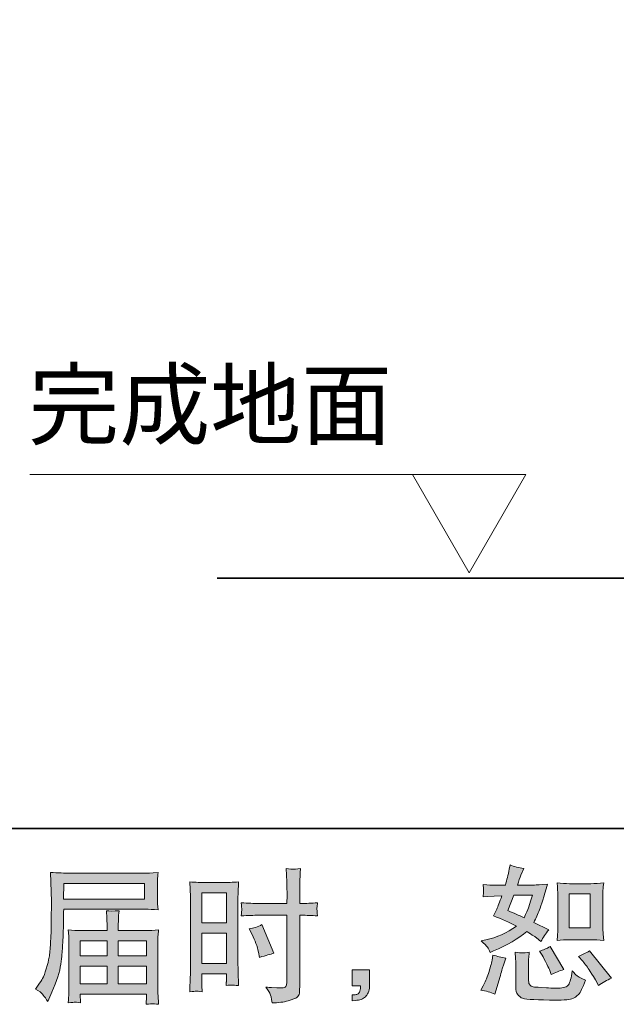
# Model space of a CAD drawing. Units: inches. Extents: x -552 to 865, y -702 to 418.
# Drawn here: x 246 to 385, y -702 to -475 of the extents above; entities that cross this region are included whole.
import ezdxf

# ---------------------------------------------------------------- set-up
doc = ezdxf.new("R2010")
doc.units = ezdxf.units.IN
doc.header["$MEASUREMENT"] = 0
doc.layers.add('图层 1', color=7, linetype='Continuous')

msp = doc.modelspace()

# ---------------------------------------------------------------- hatches: boundary and pattern name
at = {"layer": '图层 1'}
h = msp.add_hatch(color=7, dxfattribs=at)
h.dxf.hatch_style = 2
h.paths.add_polyline_path([(256.69, -674.47), (275.35, -674.47), (275.35, -678.1), (256.62, -678.1)])
edge = h.paths.add_edge_path()
edge.add_spline(control_points=[(250.1, -698.94), (250.1, -698.94), (251.19, -699.61), (251.19, -699.61), (251.59, -699.85), (252.18, -700.59), (252.95, -701.83), (252.95, -701.83), (253.91, -699.67), (253.91, -699.67), (255.06, -697.1), (255.75, -694.94), (255.97, -693.18), (256.19, -691.42), (256.33, -690.14), (256.37, -689.36), (256.41, -688.57), (256.45, -687.78), (256.49, -686.97), (256.52, -686.16), (256.55, -685.47), (256.57, -684.9), (256.57, -684.9), (256.6, -682.64), (256.6, -682.64), (256.6, -682.15), (256.62, -681.42), (256.67, -680.45), (256.67, -680.45), (275.46, -680.45), (275.46, -680.45), (276.39, -680.45), (277.39, -680.5), (278.48, -680.62), (278.48, -680.62), (278.38, -679.21), (278.38, -679.21), (278.33, -678.6), (278.32, -678.11), (278.32, -677.77), (278.32, -677.77), (278.32, -674.84), (278.32, -674.84), (278.32, -674.55), (278.33, -674.16), (278.36, -673.68), (278.4, -673.19), (278.44, -672.61), (278.48, -671.96), (276.8, -672.07), (275.8, -672.13), (275.49, -672.13), (275.49, -672.13), (257.7, -672.13), (257.7, -672.13), (257.37, -672.13), (256.82, -672.1), (256.06, -672.06), (255.29, -672.02), (254.47, -671.97), (253.58, -671.93), (253.58, -671.93), (253.81, -678.66), (253.81, -678.66), (253.81, -678.66), (253.81, -679.34), (253.81, -679.34), (253.81, -679.34), (253.81, -680.55), (253.81, -680.55), (253.79, -680.62), (253.78, -681.27), (253.78, -682.51), (253.78, -682.51), (253.75, -685), (253.75, -685), (253.73, -685.82), (253.68, -686.91), (253.6, -688.3), (253.52, -689.68), (253.42, -690.76), (253.29, -691.54), (253.15, -692.31), (252.93, -693.21), (252.62, -694.24), (252.31, -695.27), (252.03, -696.01), (251.77, -696.45), (251.52, -696.89), (251.18, -697.41), (250.76, -698.01), (250.76, -698.01), (250.1, -698.94), (250.1, -698.94)], knot_values=[0, 0, 0, 0, 1, 1, 1, 2, 2, 2, 3, 3, 3, 4, 4, 4, 5, 5, 5, 6, 6, 6, 7, 7, 7, 8, 8, 8, 9, 9, 9, 10, 10, 10, 11, 11, 11, 12, 12, 12, 13, 13, 13, 14, 14, 14, 15, 15, 15, 16, 16, 16, 17, 17, 17, 18, 18, 18, 19, 19, 19, 20, 20, 20, 21, 21, 21, 22, 22, 22, 23, 23, 23, 24, 24, 24, 25, 25, 25, 26, 26, 26, 27, 27, 27, 28, 28, 28, 29, 29, 29, 30, 30, 30, 31, 31, 31, 31], degree=3, periodic=0)
h.paths.add_polyline_path([(260.48, -693.6), (266.67, -693.6), (266.67, -697.75), (260.48, -697.75)])
h.paths.add_polyline_path([(260.48, -687.75), (266.67, -687.75), (266.67, -691.25), (260.48, -691.25)])
h.paths.add_polyline_path([(269.29, -693.6), (275.84, -693.6), (275.84, -697.75), (269.29, -697.75)])
h.paths.add_polyline_path([(269.29, -687.75), (275.84, -687.75), (275.84, -691.25), (269.29, -691.25)])
edge = h.paths.add_edge_path()
edge.add_spline(control_points=[(259.22, -701.97), (259.35, -701.96), (259.79, -702.01), (260.54, -702.1), (260.54, -702.1), (260.51, -701.43), (260.51, -701.43), (260.51, -701.43), (260.48, -700.8), (260.48, -700.8), (260.48, -700.8), (260.48, -700.1), (260.48, -700.1), (260.48, -700.1), (275.84, -700.1), (275.84, -700.1), (275.84, -700.1), (275.84, -700.83), (275.84, -700.83), (275.84, -700.88), (275.82, -701.07), (275.79, -701.41), (275.75, -701.75), (275.73, -702.11), (275.73, -702.46), (276.53, -702.39), (277.03, -702.35), (277.21, -702.34), (277.38, -702.32), (277.85, -702.37), (278.61, -702.46), (278.61, -702.46), (278.48, -700.37), (278.48, -700.37), (278.46, -700.08), (278.45, -699.38), (278.45, -698.28), (278.45, -698.28), (278.45, -688.12), (278.45, -688.12), (278.45, -687.52), (278.45, -687.06), (278.46, -686.71), (278.48, -686.37), (278.53, -685.88), (278.61, -685.24), (277.58, -685.35), (276.56, -685.41), (275.58, -685.41), (275.58, -685.41), (269.29, -685.41), (269.29, -685.41), (269.29, -685.41), (269.29, -684.28), (269.29, -684.28), (269.29, -683.59), (269.29, -683.04), (269.3, -682.62), (269.32, -682.2), (269.36, -681.59), (269.45, -680.79), (268.2, -680.9), (267.22, -680.9), (266.54, -680.79), (266.54, -680.79), (266.64, -682.55), (266.64, -682.55), (266.66, -682.91), (266.67, -683.48), (266.67, -684.28), (266.67, -684.28), (266.67, -685.41), (266.67, -685.41), (266.67, -685.41), (260.72, -685.41), (260.72, -685.41), (259.77, -685.41), (258.76, -685.35), (257.7, -685.24), (257.7, -685.24), (257.83, -686.66), (257.83, -686.66), (257.85, -686.88), (257.86, -687.35), (257.86, -688.09), (257.86, -688.09), (257.86, -697.98), (257.86, -697.98), (257.86, -698.8), (257.85, -699.46), (257.83, -699.97), (257.81, -700.48), (257.77, -701.19), (257.7, -702.1), (258.58, -702.03), (259.09, -701.98), (259.22, -701.97)], knot_values=[0, 0, 0, 0, 0.352778, 0.352778, 0.352778, 0.705556, 0.705556, 0.705556, 1.058333, 1.058333, 1.058333, 1.411111, 1.411111, 1.411111, 1.763889, 1.763889, 1.763889, 2.116667, 2.116667, 2.116667, 2.469444, 2.469444, 2.469444, 2.822222, 2.822222, 2.822222, 3.175, 3.175, 3.175, 3.527778, 3.527778, 3.527778, 3.880556, 3.880556, 3.880556, 4.233333, 4.233333, 4.233333, 4.586111, 4.586111, 4.586111, 4.938889, 4.938889, 4.938889, 5.291667, 5.291667, 5.291667, 5.644444, 5.644444, 5.644444, 5.997222, 5.997222, 5.997222, 6.35, 6.35, 6.35, 6.702778, 6.702778, 6.702778, 7.055556, 7.055556, 7.055556, 7.408333, 7.408333, 7.408333, 7.761111, 7.761111, 7.761111, 8.113889, 8.113889, 8.113889, 8.466667, 8.466667, 8.466667, 8.819444, 8.819444, 8.819444, 9.172222, 9.172222, 9.172222, 9.525, 9.525, 9.525, 9.877778, 9.877778, 9.877778, 10.230556, 10.230556, 10.230556, 10.583333, 10.583333, 10.583333, 10.936111, 10.936111, 10.936111, 11.288889, 11.288889, 11.288889, 11.288889], degree=3, periodic=0)
edge.add_line((259.22, -701.97), (259.22, -701.97))
h = msp.add_hatch(color=7, dxfattribs=at)
h.dxf.hatch_style = 2
h.paths.add_polyline_path([(288.63, -676.63), (294.3, -676.63), (294.3, -683.63), (288.63, -683.63)])
h.paths.add_polyline_path([(288.63, -685.97), (294.3, -685.97), (294.3, -693.05), (288.63, -693.05)])
edge = h.paths.add_edge_path()
edge.add_spline(control_points=[(300.23, -686.31), (300.94, -687.71), (301.43, -689.06), (301.72, -690.37), (301.72, -690.37), (301.99, -691.59), (301.99, -691.59), (303.44, -691.15), (304.53, -690.84), (305.24, -690.66), (305.24, -690.66), (302.52, -684.02), (302.52, -684.02), (301.52, -684.53), (300.54, -684.86), (299.56, -685.01), (299.56, -685.01), (300.23, -686.31), (300.23, -686.31)], knot_values=[0, 0, 0, 0, 1, 1, 1, 2, 2, 2, 3, 3, 3, 4, 4, 4, 5, 5, 5, 6, 6, 6, 6], degree=3, periodic=0)
edge = h.paths.add_edge_path()
edge.add_spline(control_points=[(287.23, -699.43), (287.4, -699.42), (287.9, -699.46), (288.7, -699.55), (288.7, -699.55), (288.63, -698.12), (288.63, -698.12), (288.63, -698.12), (288.63, -696.66), (288.63, -696.66), (288.63, -696.66), (288.63, -695.4), (288.63, -695.4), (288.63, -695.4), (294.3, -695.4), (294.3, -695.4), (294.3, -695.4), (294.3, -696.13), (294.3, -696.13), (294.3, -696.73), (294.29, -697.09), (294.28, -697.23), (294.27, -697.36), (294.25, -697.66), (294.23, -698.12), (294.96, -698.03), (295.42, -697.99), (295.62, -698), (295.81, -698.01), (296.31, -698.06), (297.11, -698.12), (297.11, -698.12), (297.01, -694.9), (297.01, -694.9), (297.01, -694.9), (296.91, -692.37), (296.91, -692.37), (296.91, -692.37), (296.91, -680.05), (296.91, -680.05), (296.91, -679.53), (296.92, -678.79), (296.96, -677.85), (296.99, -676.9), (297.04, -675.66), (297.11, -674.12), (295.77, -674.23), (294.52, -674.29), (293.34, -674.29), (293.34, -674.29), (289.51, -674.29), (289.51, -674.29), (288.36, -674.29), (287.13, -674.23), (285.82, -674.12), (285.82, -674.12), (285.95, -677.55), (285.95, -677.55), (285.99, -678.62), (286.02, -679.76), (286.02, -680.95), (286.02, -680.95), (286.02, -692.72), (286.02, -692.72), (286.02, -693.7), (285.99, -694.69), (285.95, -695.73), (285.91, -696.77), (285.86, -698.05), (285.82, -699.55), (286.58, -699.48), (287.05, -699.44), (287.23, -699.43)], knot_values=[0, 0, 0, 0, 0.352778, 0.352778, 0.352778, 0.705556, 0.705556, 0.705556, 1.058333, 1.058333, 1.058333, 1.411111, 1.411111, 1.411111, 1.763889, 1.763889, 1.763889, 2.116667, 2.116667, 2.116667, 2.469444, 2.469444, 2.469444, 2.822222, 2.822222, 2.822222, 3.175, 3.175, 3.175, 3.527778, 3.527778, 3.527778, 3.880556, 3.880556, 3.880556, 4.233333, 4.233333, 4.233333, 4.586111, 4.586111, 4.586111, 4.938889, 4.938889, 4.938889, 5.291667, 5.291667, 5.291667, 5.644444, 5.644444, 5.644444, 5.997222, 5.997222, 5.997222, 6.35, 6.35, 6.35, 6.702778, 6.702778, 6.702778, 7.055556, 7.055556, 7.055556, 7.408333, 7.408333, 7.408333, 7.761111, 7.761111, 7.761111, 8.113889, 8.113889, 8.113889, 8.466667, 8.466667, 8.466667, 8.466667], degree=3, periodic=0)
edge.add_line((287.23, -699.43), (287.23, -699.43))
edge = h.paths.add_edge_path()
edge.add_spline(control_points=[(301.75, -681.85), (301.75, -681.85), (308.28, -681.85), (308.28, -681.85), (308.28, -681.85), (308.28, -696.86), (308.28, -696.86), (308.28, -696.86), (308.25, -697.56), (308.25, -697.56), (308.23, -697.85), (308.16, -698.11), (308.05, -698.37), (307.94, -698.62), (307.25, -698.71), (306, -698.62), (306, -698.62), (304.73, -698.59), (304.73, -698.59), (304.44, -698.59), (304.01, -698.55), (303.43, -698.49), (304.03, -699.33), (304.37, -699.86), (304.45, -700.08), (304.53, -700.3), (304.68, -700.99), (304.9, -702.14), (306.29, -702.12), (307.52, -701.95), (308.59, -701.65), (309.64, -701.35), (310.32, -701.09), (310.62, -700.86), (310.93, -700.62), (311.11, -700.3), (311.17, -699.88), (311.22, -699.46), (311.25, -699), (311.25, -698.49), (311.25, -698.49), (311.25, -681.85), (311.25, -681.85), (311.25, -681.85), (311.75, -681.85), (311.75, -681.85), (312.72, -681.85), (313.94, -681.9), (315.4, -681.99), (315.27, -681.09), (315.21, -680.47), (315.23, -680.14), (315.26, -679.8), (315.31, -679.41), (315.4, -678.98), (313.94, -679.07), (312.7, -679.11), (311.68, -679.11), (311.68, -679.11), (311.25, -679.11), (311.25, -679.11), (311.25, -679.11), (311.25, -677.22), (311.25, -677.22), (311.25, -675.87), (311.26, -674.84), (311.28, -674.14), (311.3, -673.44), (311.36, -672.42), (311.45, -671.04), (310.49, -671.13), (309.91, -671.18), (309.72, -671.19), (309.52, -671.2), (308.98, -671.15), (308.09, -671.04), (308.09, -671.04), (308.25, -674.13), (308.25, -674.13), (308.29, -675.21), (308.32, -676.24), (308.32, -677.22), (308.32, -677.22), (308.28, -679.11), (308.28, -679.11), (308.28, -679.11), (301.75, -679.11), (301.75, -679.11), (300.63, -679.11), (299.3, -679.07), (297.73, -678.98), (297.79, -679.81), (297.84, -680.31), (297.86, -680.48), (297.86, -680.71), (297.81, -681.22), (297.73, -681.99), (299.3, -681.9), (300.63, -681.85), (301.75, -681.85)], knot_values=[0, 0, 0, 0, 0.352778, 0.352778, 0.352778, 0.705556, 0.705556, 0.705556, 1.058333, 1.058333, 1.058333, 1.411111, 1.411111, 1.411111, 1.763889, 1.763889, 1.763889, 2.116667, 2.116667, 2.116667, 2.469444, 2.469444, 2.469444, 2.822222, 2.822222, 2.822222, 3.175, 3.175, 3.175, 3.527778, 3.527778, 3.527778, 3.880556, 3.880556, 3.880556, 4.233333, 4.233333, 4.233333, 4.586111, 4.586111, 4.586111, 4.938889, 4.938889, 4.938889, 5.291667, 5.291667, 5.291667, 5.644444, 5.644444, 5.644444, 5.997222, 5.997222, 5.997222, 6.35, 6.35, 6.35, 6.702778, 6.702778, 6.702778, 7.055556, 7.055556, 7.055556, 7.408333, 7.408333, 7.408333, 7.761111, 7.761111, 7.761111, 8.113889, 8.113889, 8.113889, 8.466667, 8.466667, 8.466667, 8.819444, 8.819444, 8.819444, 9.172222, 9.172222, 9.172222, 9.525, 9.525, 9.525, 9.877778, 9.877778, 9.877778, 10.230556, 10.230556, 10.230556, 10.583333, 10.583333, 10.583333, 10.936111, 10.936111, 10.936111, 11.288889, 11.288889, 11.288889, 11.641667, 11.641667, 11.641667, 11.641667], degree=3, periodic=0)
edge.add_line((301.75, -681.85), (301.75, -681.85))
h = msp.add_hatch(color=7, dxfattribs=at)
h.dxf.hatch_style = 2
h.paths.add_polyline_path([(373.59, -676.89), (378.46, -676.89), (378.46, -684.77), (373.59, -684.77)])
edge = h.paths.add_edge_path()
edge.add_spline(control_points=[(376.76, -692.51), (377.32, -693.15), (377.88, -693.93), (378.47, -694.84), (379.05, -695.74), (379.46, -696.39), (379.68, -696.76), (379.68, -696.76), (380.35, -698.09), (380.35, -698.09), (381.32, -697.43), (382.33, -696.86), (383.37, -696.4), (383.37, -696.4), (378.32, -690.09), (378.32, -690.09), (377.44, -690.6), (376.58, -691.03), (375.73, -691.38), (375.73, -691.38), (376.76, -692.51), (376.76, -692.51)], knot_values=[0, 0, 0, 0, 1, 1, 1, 2, 2, 2, 3, 3, 3, 4, 4, 4, 5, 5, 5, 6, 6, 6, 7, 7, 7, 7], degree=3, periodic=0)
edge = h.paths.add_edge_path()
edge.add_spline(control_points=[(367.17, -690.82), (367.37, -691.13), (367.69, -691.72), (368.13, -692.59), (368.57, -693.46), (368.87, -694.08), (369.03, -694.44), (369.03, -694.44), (369.46, -695.53), (369.46, -695.53), (370.37, -695.11), (371.34, -694.74), (372.38, -694.4), (372.38, -694.4), (369.23, -689.09), (369.23, -689.09), (368.39, -689.58), (367.54, -689.93), (366.7, -690.15), (366.7, -690.15), (367.17, -690.82), (367.17, -690.82)], knot_values=[0, 0, 0, 0, 1, 1, 1, 2, 2, 2, 3, 3, 3, 4, 4, 4, 5, 5, 5, 6, 6, 6, 7, 7, 7, 7], degree=3, periodic=0)
edge = h.paths.add_edge_path()
edge.add_spline(control_points=[(360.76, -677.2), (360.76, -677.2), (365.11, -677.2), (365.11, -677.2), (365.11, -677.2), (364.75, -678.32), (364.75, -678.32), (364.75, -678.32), (364.18, -680.15), (364.18, -680.15), (364.03, -680.57), (363.68, -681.32), (363.15, -682.41), (361.98, -681.9), (360.73, -681.35), (359.4, -680.75), (359.4, -680.75), (360.76, -677.2), (360.76, -677.2)], knot_values=[0, 0, 0, 0, 1, 1, 1, 2, 2, 2, 3, 3, 3, 4, 4, 4, 5, 5, 5, 6, 6, 6, 6], degree=3, periodic=0)
edge = h.paths.add_edge_path()
edge.add_spline(control_points=[(373.69, -687.51), (373.69, -687.51), (378.55, -687.51), (378.55, -687.51), (379.49, -687.51), (380.49, -687.57), (381.59, -687.68), (381.59, -687.68), (381.46, -686.26), (381.46, -686.26), (381.43, -686.05), (381.42, -685.62), (381.42, -684.91), (381.42, -684.91), (381.42, -677.03), (381.42, -677.03), (381.42, -676.51), (381.42, -676.09), (381.43, -675.77), (381.44, -675.45), (381.5, -674.98), (381.59, -674.37), (380.54, -674.48), (379.53, -674.54), (378.58, -674.54), (378.58, -674.54), (373.69, -674.54), (373.69, -674.54), (372.75, -674.54), (371.78, -674.48), (370.81, -674.37), (370.92, -675.65), (370.98, -676.53), (370.98, -677.03), (370.98, -677.03), (370.98, -684.91), (370.98, -684.91), (370.98, -685.31), (370.96, -685.73), (370.93, -686.18), (370.89, -686.62), (370.85, -687.12), (370.81, -687.68), (371.81, -687.57), (372.77, -687.51), (373.69, -687.51)], knot_values=[0, 0, 0, 0, 0.352778, 0.352778, 0.352778, 0.705556, 0.705556, 0.705556, 1.058333, 1.058333, 1.058333, 1.411111, 1.411111, 1.411111, 1.763889, 1.763889, 1.763889, 2.116667, 2.116667, 2.116667, 2.469444, 2.469444, 2.469444, 2.822222, 2.822222, 2.822222, 3.175, 3.175, 3.175, 3.527778, 3.527778, 3.527778, 3.880556, 3.880556, 3.880556, 4.233333, 4.233333, 4.233333, 4.586111, 4.586111, 4.586111, 4.938889, 4.938889, 4.938889, 5.291667, 5.291667, 5.291667, 5.291667], degree=3, periodic=0)
edge.add_line((373.69, -687.51), (373.69, -687.51))
edge = h.paths.add_edge_path()
edge.add_spline(control_points=[(356.41, -700.15), (356.41, -700.15), (356.71, -699.09), (356.71, -699.09), (356.71, -699.09), (357.54, -696.26), (357.54, -696.26), (357.92, -694.91), (358.18, -694.03), (358.34, -693.6), (358.34, -693.6), (358.97, -691.75), (358.97, -691.75), (357.93, -691.59), (356.92, -691.36), (355.95, -691.05), (355.95, -691.05), (355.75, -692.21), (355.75, -692.21), (355.59, -693.1), (355.32, -694.13), (354.94, -695.3), (354.54, -696.47), (354.14, -697.44), (353.72, -698.19), (353.72, -698.19), (353.19, -699.15), (353.19, -699.15), (354.32, -699.35), (355.39, -699.68), (356.41, -700.15)], knot_values=[0, 0, 0, 0, 0.352778, 0.352778, 0.352778, 0.705556, 0.705556, 0.705556, 1.058333, 1.058333, 1.058333, 1.411111, 1.411111, 1.411111, 1.763889, 1.763889, 1.763889, 2.116667, 2.116667, 2.116667, 2.469444, 2.469444, 2.469444, 2.822222, 2.822222, 2.822222, 3.175, 3.175, 3.175, 3.527778, 3.527778, 3.527778, 3.527778], degree=3, periodic=0)
edge.add_line((356.41, -700.15), (356.41, -700.15))
edge = h.paths.add_edge_path()
edge.add_spline(control_points=[(362.83, -690.56), (362.5, -690.55), (361.92, -690.5), (361.07, -690.39), (361.07, -690.39), (361.2, -691.88), (361.2, -691.88), (361.23, -692.1), (361.24, -692.57), (361.24, -693.28), (361.24, -693.28), (361.24, -697.82), (361.24, -697.82), (361.24, -698.78), (361.31, -699.45), (361.46, -699.85), (361.61, -700.25), (361.97, -700.61), (362.53, -700.94), (363.1, -701.28), (365.25, -701.45), (369.02, -701.48), (371.87, -701.52), (373.6, -701.43), (374.2, -701.21), (374.79, -700.99), (375.31, -700.66), (375.76, -700.21), (376.2, -699.77), (376.73, -698.65), (377.35, -696.86), (376.18, -696.33), (375.45, -695.92), (375.16, -695.64), (374.87, -695.37), (374.59, -695.07), (374.33, -694.74), (374.33, -694.74), (374.23, -695.33), (374.23, -695.33), (373.99, -696.77), (373.68, -697.7), (373.3, -698.12), (372.92, -698.54), (371.97, -698.74), (370.44, -698.72), (369.67, -698.72), (368.98, -698.7), (368.39, -698.65), (368.39, -698.65), (366.39, -698.52), (366.39, -698.52), (365.77, -698.52), (365.32, -698.45), (365.02, -698.33), (364.72, -698.21), (364.51, -698.05), (364.39, -697.82), (364.26, -697.6), (364.2, -697.18), (364.2, -696.56), (364.2, -696.56), (364.2, -693.28), (364.2, -693.28), (364.2, -692.77), (364.2, -692.32), (364.21, -691.95), (364.23, -691.59), (364.28, -691.07), (364.37, -690.39), (363.66, -690.52), (363.15, -690.58), (362.83, -690.56)], knot_values=[0, 0, 0, 0, 0.352778, 0.352778, 0.352778, 0.705556, 0.705556, 0.705556, 1.058333, 1.058333, 1.058333, 1.411111, 1.411111, 1.411111, 1.763889, 1.763889, 1.763889, 2.116667, 2.116667, 2.116667, 2.469444, 2.469444, 2.469444, 2.822222, 2.822222, 2.822222, 3.175, 3.175, 3.175, 3.527778, 3.527778, 3.527778, 3.880556, 3.880556, 3.880556, 4.233333, 4.233333, 4.233333, 4.586111, 4.586111, 4.586111, 4.938889, 4.938889, 4.938889, 5.291667, 5.291667, 5.291667, 5.644444, 5.644444, 5.644444, 5.997222, 5.997222, 5.997222, 6.35, 6.35, 6.35, 6.702778, 6.702778, 6.702778, 7.055556, 7.055556, 7.055556, 7.408333, 7.408333, 7.408333, 7.761111, 7.761111, 7.761111, 8.113889, 8.113889, 8.113889, 8.466667, 8.466667, 8.466667, 8.466667], degree=3, periodic=0)
edge.add_line((362.83, -690.56), (362.83, -690.56))
edge = h.paths.add_edge_path()
edge.add_spline(control_points=[(354.67, -689.23), (354.88, -689.54), (355.11, -689.94), (355.35, -690.45), (355.35, -690.45), (356.11, -690.12), (356.11, -690.12), (359.26, -688.77), (361.81, -687.27), (363.78, -685.61), (365.13, -686.47), (365.9, -686.97), (366.07, -687.1), (366.07, -687.1), (367.07, -687.93), (367.07, -687.93), (367.56, -687), (368.15, -686.1), (368.86, -685.24), (368.86, -685.24), (365.41, -683.51), (365.41, -683.51), (365.92, -682.54), (366.36, -681.56), (366.74, -680.6), (367.11, -679.64), (367.72, -677.66), (368.56, -674.65), (367.01, -674.78), (366.01, -674.85), (365.54, -674.85), (365.54, -674.85), (361.66, -674.85), (361.66, -674.85), (361.92, -673.9), (362.19, -673.13), (362.45, -672.56), (362.45, -672.56), (363.12, -671.03), (363.12, -671.03), (361.95, -670.85), (360.88, -670.58), (359.93, -670.2), (359.93, -670.2), (359.73, -671.2), (359.73, -671.2), (359.47, -672.48), (359.17, -673.7), (358.84, -674.85), (358.84, -674.85), (356.25, -674.88), (356.25, -674.88), (355.78, -674.91), (354.93, -674.86), (353.69, -674.75), (353.69, -674.75), (353.79, -675.75), (353.79, -675.75), (353.79, -675.9), (353.78, -676.16), (353.76, -676.51), (353.76, -676.51), (353.69, -677.57), (353.69, -677.57), (353.69, -677.57), (354.72, -677.51), (354.72, -677.51), (354.72, -677.51), (356.25, -677.41), (356.25, -677.41), (356.25, -677.41), (358.01, -677.37), (358.01, -677.37), (357.52, -678.83), (357.13, -679.85), (356.84, -680.43), (356.84, -680.43), (356.08, -681.95), (356.08, -681.95), (358.03, -682.77), (359.8, -683.57), (361.39, -684.34), (359.2, -685.94), (356.83, -687.01), (354.29, -687.57), (354.29, -687.57), (353.22, -687.8), (353.22, -687.8), (353.98, -688.44), (354.46, -688.92), (354.67, -689.23)], knot_values=[0, 0, 0, 0, 0.352778, 0.352778, 0.352778, 0.705556, 0.705556, 0.705556, 1.058333, 1.058333, 1.058333, 1.411111, 1.411111, 1.411111, 1.763889, 1.763889, 1.763889, 2.116667, 2.116667, 2.116667, 2.469444, 2.469444, 2.469444, 2.822222, 2.822222, 2.822222, 3.175, 3.175, 3.175, 3.527778, 3.527778, 3.527778, 3.880556, 3.880556, 3.880556, 4.233333, 4.233333, 4.233333, 4.586111, 4.586111, 4.586111, 4.938889, 4.938889, 4.938889, 5.291667, 5.291667, 5.291667, 5.644444, 5.644444, 5.644444, 5.997222, 5.997222, 5.997222, 6.35, 6.35, 6.35, 6.702778, 6.702778, 6.702778, 7.055556, 7.055556, 7.055556, 7.408333, 7.408333, 7.408333, 7.761111, 7.761111, 7.761111, 8.113889, 8.113889, 8.113889, 8.466667, 8.466667, 8.466667, 8.819444, 8.819444, 8.819444, 9.172222, 9.172222, 9.172222, 9.525, 9.525, 9.525, 9.877778, 9.877778, 9.877778, 10.230556, 10.230556, 10.230556, 10.583333, 10.583333, 10.583333, 10.583333], degree=3, periodic=0)
edge.add_line((354.67, -689.23), (354.67, -689.23))
h = msp.add_hatch(color=7, dxfattribs=at)
h.dxf.hatch_style = 2
edge = h.paths.add_edge_path()
edge.add_spline(control_points=[(323.36, -694.5), (323.36, -694.5), (327.38, -694.5), (327.38, -694.5), (327.38, -694.5), (327.38, -698.31), (327.38, -698.31), (327.38, -698.89), (327.3, -699.37), (327.12, -699.77), (326.94, -700.17), (326.72, -700.49), (326.45, -700.73), (326.19, -700.98), (325.86, -701.17), (325.47, -701.31), (325.08, -701.45), (324.64, -701.54), (324.15, -701.56), (324.15, -701.56), (323.36, -701.63), (323.36, -701.63), (323.36, -701.63), (323.36, -700.27), (323.36, -700.27), (323.62, -700.27), (323.88, -700.26), (324.12, -700.24), (324.36, -700.21), (324.58, -700.14), (324.78, -700), (324.99, -699.87), (325.13, -699.68), (325.18, -699.45), (325.25, -699.22), (325.29, -699), (325.29, -698.78), (325.29, -698.78), (325.29, -698.18), (325.29, -698.18), (325.29, -698.18), (323.36, -698.18), (323.36, -698.18), (323.36, -698.18), (323.36, -694.5), (323.36, -694.5)], knot_values=[0, 0, 0, 0, 1, 1, 1, 2, 2, 2, 3, 3, 3, 4, 4, 4, 5, 5, 5, 6, 6, 6, 7, 7, 7, 8, 8, 8, 9, 9, 9, 10, 10, 10, 11, 11, 11, 12, 12, 12, 13, 13, 13, 14, 14, 14, 15, 15, 15, 15], degree=3, periodic=0)

# ---------------------------------------------------------------- linework, layer by layer
at = {"layer": '图层 1', "color": 7, "lineweight": 35}
for points in [[(864.71, -661.8), (-548.68, -661.8), (-548.68, 253.7), (864.71, 253.7), (864.71, -661.8)], [(565.32, -603.81), (292.17, -603.81)]]:
    msp.add_lwpolyline(points, dxfattribs=at)
at = {"layer": '图层 1', "color": 7, "lineweight": 9}
for points in [[(248.85, -579.87), (339.69, -579.87)], [(337.32, -579.87), (350.46, -602.6), (363.58, -579.87), (337.32, -579.87)]]:
    msp.add_lwpolyline(points, dxfattribs=at)
at = {"layer": '图层 1', "color": 7, "lineweight": 0}
for points in [[(256.69, -674.47), (275.35, -674.47), (275.35, -678.1), (256.62, -678.1), (256.69, -674.47)], [(288.63, -676.63), (294.3, -676.63), (294.3, -683.63), (288.63, -683.63), (288.63, -676.63)], [(373.59, -676.89), (378.46, -676.89), (378.46, -684.77), (373.59, -684.77), (373.59, -676.89)], [(260.48, -687.75), (266.67, -687.75), (266.67, -691.25), (260.48, -691.25), (260.48, -687.75)], [(269.29, -687.75), (275.84, -687.75), (275.84, -691.25), (269.29, -691.25), (269.29, -687.75)], [(288.63, -685.97), (294.3, -685.97), (294.3, -693.05), (288.63, -693.05), (288.63, -685.97)], [(260.48, -693.6), (266.67, -693.6), (266.67, -697.75), (260.48, -697.75), (260.48, -693.6)], [(269.29, -693.6), (275.84, -693.6), (275.84, -697.75), (269.29, -697.75), (269.29, -693.6)]]:
    msp.add_lwpolyline(points, dxfattribs=at)
for points, knots in [([(250.1, -698.94), (250.1, -698.94), (251.19, -699.61), (251.19, -699.61), (251.59, -699.85), (252.18, -700.59), (252.95, -701.83), (252.95, -701.83), (253.91, -699.67), (253.91, -699.67), (255.06, -697.1), (255.75, -694.94), (255.97, -693.18), (256.19, -691.42), (256.33, -690.14), (256.37, -689.36), (256.41, -688.57), (256.45, -687.78), (256.49, -686.97), (256.52, -686.16), (256.55, -685.47), (256.57, -684.9), (256.57, -684.9), (256.6, -682.64), (256.6, -682.64), (256.6, -682.15), (256.62, -681.42), (256.67, -680.45), (256.67, -680.45), (275.46, -680.45), (275.46, -680.45), (276.39, -680.45), (277.39, -680.5), (278.48, -680.62), (278.48, -680.62), (278.38, -679.21), (278.38, -679.21), (278.33, -678.6), (278.32, -678.11), (278.32, -677.77), (278.32, -677.77), (278.32, -674.84), (278.32, -674.84), (278.32, -674.55), (278.33, -674.16), (278.36, -673.68), (278.4, -673.19), (278.44, -672.61), (278.48, -671.96), (276.8, -672.07), (275.8, -672.13), (275.49, -672.13), (275.49, -672.13), (257.7, -672.13), (257.7, -672.13), (257.37, -672.13), (256.82, -672.1), (256.06, -672.06), (255.29, -672.02), (254.47, -671.97), (253.58, -671.93), (253.58, -671.93), (253.81, -678.66), (253.81, -678.66), (253.81, -678.66), (253.81, -679.34), (253.81, -679.34), (253.81, -679.34), (253.81, -680.55), (253.81, -680.55), (253.79, -680.62), (253.78, -681.27), (253.78, -682.51), (253.78, -682.51), (253.75, -685), (253.75, -685), (253.73, -685.82), (253.68, -686.91), (253.6, -688.3), (253.52, -689.68), (253.42, -690.76), (253.29, -691.54), (253.15, -692.31), (252.93, -693.21), (252.62, -694.24), (252.31, -695.27), (252.03, -696.01), (251.77, -696.45), (251.52, -696.89), (251.18, -697.41), (250.76, -698.01), (250.76, -698.01), (250.1, -698.94), (250.1, -698.94)], [0, 0, 0, 0, 1, 1, 1, 2, 2, 2, 3, 3, 3, 4, 4, 4, 5, 5, 5, 6, 6, 6, 7, 7, 7, 8, 8, 8, 9, 9, 9, 10, 10, 10, 11, 11, 11, 12, 12, 12, 13, 13, 13, 14, 14, 14, 15, 15, 15, 16, 16, 16, 17, 17, 17, 18, 18, 18, 19, 19, 19, 20, 20, 20, 21, 21, 21, 22, 22, 22, 23, 23, 23, 24, 24, 24, 25, 25, 25, 26, 26, 26, 27, 27, 27, 28, 28, 28, 29, 29, 29, 30, 30, 30, 31, 31, 31, 31]), ([(301.75, -681.85), (301.75, -681.85), (308.28, -681.85), (308.28, -681.85), (308.28, -681.85), (308.28, -696.86), (308.28, -696.86), (308.28, -696.86), (308.25, -697.56), (308.25, -697.56), (308.23, -697.85), (308.16, -698.11), (308.05, -698.37), (307.94, -698.62), (307.25, -698.71), (306, -698.62), (306, -698.62), (304.73, -698.59), (304.73, -698.59), (304.44, -698.59), (304.01, -698.55), (303.43, -698.49), (304.03, -699.33), (304.37, -699.86), (304.45, -700.08), (304.53, -700.3), (304.68, -700.99), (304.9, -702.14), (306.29, -702.12), (307.52, -701.95), (308.59, -701.65), (309.64, -701.35), (310.32, -701.09), (310.62, -700.86), (310.93, -700.62), (311.11, -700.3), (311.17, -699.88), (311.22, -699.46), (311.25, -699), (311.25, -698.49), (311.25, -698.49), (311.25, -681.85), (311.25, -681.85), (311.25, -681.85), (311.75, -681.85), (311.75, -681.85), (312.72, -681.85), (313.94, -681.9), (315.4, -681.99), (315.27, -681.09), (315.21, -680.47), (315.23, -680.14), (315.26, -679.8), (315.31, -679.41), (315.4, -678.98), (313.94, -679.07), (312.7, -679.11), (311.68, -679.11), (311.68, -679.11), (311.25, -679.11), (311.25, -679.11), (311.25, -679.11), (311.25, -677.22), (311.25, -677.22), (311.25, -675.87), (311.26, -674.84), (311.28, -674.14), (311.3, -673.44), (311.36, -672.42), (311.45, -671.04), (310.49, -671.13), (309.91, -671.18), (309.72, -671.19), (309.52, -671.2), (308.98, -671.15), (308.09, -671.04), (308.09, -671.04), (308.25, -674.13), (308.25, -674.13), (308.29, -675.21), (308.32, -676.24), (308.32, -677.22), (308.32, -677.22), (308.28, -679.11), (308.28, -679.11), (308.28, -679.11), (301.75, -679.11), (301.75, -679.11), (300.63, -679.11), (299.3, -679.07), (297.73, -678.98), (297.79, -679.81), (297.84, -680.31), (297.86, -680.48), (297.86, -680.71), (297.81, -681.22), (297.73, -681.99), (299.3, -681.9), (300.63, -681.85), (301.75, -681.85)], [0, 0, 0, 0, 1, 1, 1, 2, 2, 2, 3, 3, 3, 4, 4, 4, 5, 5, 5, 6, 6, 6, 7, 7, 7, 8, 8, 8, 9, 9, 9, 10, 10, 10, 11, 11, 11, 12, 12, 12, 13, 13, 13, 14, 14, 14, 15, 15, 15, 16, 16, 16, 17, 17, 17, 18, 18, 18, 19, 19, 19, 20, 20, 20, 21, 21, 21, 22, 22, 22, 23, 23, 23, 24, 24, 24, 25, 25, 25, 26, 26, 26, 27, 27, 27, 28, 28, 28, 29, 29, 29, 30, 30, 30, 31, 31, 31, 32, 32, 32, 33, 33, 33, 33]), ([(354.67, -689.23), (354.88, -689.54), (355.11, -689.94), (355.35, -690.45), (355.35, -690.45), (356.11, -690.12), (356.11, -690.12), (359.26, -688.77), (361.81, -687.27), (363.78, -685.61), (365.13, -686.47), (365.9, -686.97), (366.07, -687.1), (366.07, -687.1), (367.07, -687.93), (367.07, -687.93), (367.56, -687), (368.15, -686.1), (368.86, -685.24), (368.86, -685.24), (365.41, -683.51), (365.41, -683.51), (365.92, -682.54), (366.36, -681.56), (366.74, -680.6), (367.11, -679.64), (367.72, -677.66), (368.56, -674.65), (367.01, -674.78), (366.01, -674.85), (365.54, -674.85), (365.54, -674.85), (361.66, -674.85), (361.66, -674.85), (361.92, -673.9), (362.19, -673.13), (362.45, -672.56), (362.45, -672.56), (363.12, -671.03), (363.12, -671.03), (361.95, -670.85), (360.88, -670.58), (359.93, -670.2), (359.93, -670.2), (359.73, -671.2), (359.73, -671.2), (359.47, -672.48), (359.17, -673.7), (358.84, -674.85), (358.84, -674.85), (356.25, -674.88), (356.25, -674.88), (355.78, -674.91), (354.93, -674.86), (353.69, -674.75), (353.69, -674.75), (353.79, -675.75), (353.79, -675.75), (353.79, -675.9), (353.78, -676.16), (353.76, -676.51), (353.76, -676.51), (353.69, -677.57), (353.69, -677.57), (353.69, -677.57), (354.72, -677.51), (354.72, -677.51), (354.72, -677.51), (356.25, -677.41), (356.25, -677.41), (356.25, -677.41), (358.01, -677.37), (358.01, -677.37), (357.52, -678.83), (357.13, -679.85), (356.84, -680.43), (356.84, -680.43), (356.08, -681.95), (356.08, -681.95), (358.03, -682.77), (359.8, -683.57), (361.39, -684.34), (359.2, -685.94), (356.83, -687.01), (354.29, -687.57), (354.29, -687.57), (353.22, -687.8), (353.22, -687.8), (353.98, -688.44), (354.46, -688.92), (354.67, -689.23)], [0, 0, 0, 0, 1, 1, 1, 2, 2, 2, 3, 3, 3, 4, 4, 4, 5, 5, 5, 6, 6, 6, 7, 7, 7, 8, 8, 8, 9, 9, 9, 10, 10, 10, 11, 11, 11, 12, 12, 12, 13, 13, 13, 14, 14, 14, 15, 15, 15, 16, 16, 16, 17, 17, 17, 18, 18, 18, 19, 19, 19, 20, 20, 20, 21, 21, 21, 22, 22, 22, 23, 23, 23, 24, 24, 24, 25, 25, 25, 26, 26, 26, 27, 27, 27, 28, 28, 28, 29, 29, 29, 30, 30, 30, 30]), ([(287.23, -699.43), (287.4, -699.42), (287.9, -699.46), (288.7, -699.55), (288.7, -699.55), (288.63, -698.12), (288.63, -698.12), (288.63, -698.12), (288.63, -696.66), (288.63, -696.66), (288.63, -696.66), (288.63, -695.4), (288.63, -695.4), (288.63, -695.4), (294.3, -695.4), (294.3, -695.4), (294.3, -695.4), (294.3, -696.13), (294.3, -696.13), (294.3, -696.73), (294.29, -697.09), (294.28, -697.23), (294.27, -697.36), (294.25, -697.66), (294.23, -698.12), (294.96, -698.03), (295.42, -697.99), (295.62, -698), (295.81, -698.01), (296.31, -698.06), (297.11, -698.12), (297.11, -698.12), (297.01, -694.9), (297.01, -694.9), (297.01, -694.9), (296.91, -692.37), (296.91, -692.37), (296.91, -692.37), (296.91, -680.05), (296.91, -680.05), (296.91, -679.53), (296.92, -678.79), (296.96, -677.85), (296.99, -676.9), (297.04, -675.66), (297.11, -674.12), (295.77, -674.23), (294.52, -674.29), (293.34, -674.29), (293.34, -674.29), (289.51, -674.29), (289.51, -674.29), (288.36, -674.29), (287.13, -674.23), (285.82, -674.12), (285.82, -674.12), (285.95, -677.55), (285.95, -677.55), (285.99, -678.62), (286.02, -679.76), (286.02, -680.95), (286.02, -680.95), (286.02, -692.72), (286.02, -692.72), (286.02, -693.7), (285.99, -694.69), (285.95, -695.73), (285.91, -696.77), (285.86, -698.05), (285.82, -699.55), (286.58, -699.48), (287.05, -699.44), (287.23, -699.43)], [0, 0, 0, 0, 1, 1, 1, 2, 2, 2, 3, 3, 3, 4, 4, 4, 5, 5, 5, 6, 6, 6, 7, 7, 7, 8, 8, 8, 9, 9, 9, 10, 10, 10, 11, 11, 11, 12, 12, 12, 13, 13, 13, 14, 14, 14, 15, 15, 15, 16, 16, 16, 17, 17, 17, 18, 18, 18, 19, 19, 19, 20, 20, 20, 21, 21, 21, 22, 22, 22, 23, 23, 23, 24, 24, 24, 24]), ([(373.69, -687.51), (373.69, -687.51), (378.55, -687.51), (378.55, -687.51), (379.49, -687.51), (380.49, -687.57), (381.59, -687.68), (381.59, -687.68), (381.46, -686.26), (381.46, -686.26), (381.43, -686.05), (381.42, -685.62), (381.42, -684.91), (381.42, -684.91), (381.42, -677.03), (381.42, -677.03), (381.42, -676.51), (381.42, -676.09), (381.43, -675.77), (381.44, -675.45), (381.5, -674.98), (381.59, -674.37), (380.54, -674.48), (379.53, -674.54), (378.58, -674.54), (378.58, -674.54), (373.69, -674.54), (373.69, -674.54), (372.75, -674.54), (371.78, -674.48), (370.81, -674.37), (370.92, -675.65), (370.98, -676.53), (370.98, -677.03), (370.98, -677.03), (370.98, -684.91), (370.98, -684.91), (370.98, -685.31), (370.96, -685.73), (370.93, -686.18), (370.89, -686.62), (370.85, -687.12), (370.81, -687.68), (371.81, -687.57), (372.77, -687.51), (373.69, -687.51)], [0, 0, 0, 0, 1, 1, 1, 2, 2, 2, 3, 3, 3, 4, 4, 4, 5, 5, 5, 6, 6, 6, 7, 7, 7, 8, 8, 8, 9, 9, 9, 10, 10, 10, 11, 11, 11, 12, 12, 12, 13, 13, 13, 14, 14, 14, 15, 15, 15, 15]), ([(360.76, -677.2), (360.76, -677.2), (365.11, -677.2), (365.11, -677.2), (365.11, -677.2), (364.75, -678.32), (364.75, -678.32), (364.75, -678.32), (364.18, -680.15), (364.18, -680.15), (364.03, -680.57), (363.68, -681.32), (363.15, -682.41), (361.98, -681.9), (360.73, -681.35), (359.4, -680.75), (359.4, -680.75), (360.76, -677.2), (360.76, -677.2)], [0, 0, 0, 0, 1, 1, 1, 2, 2, 2, 3, 3, 3, 4, 4, 4, 5, 5, 5, 6, 6, 6, 6]), ([(259.22, -701.97), (259.35, -701.96), (259.79, -702.01), (260.54, -702.1), (260.54, -702.1), (260.51, -701.43), (260.51, -701.43), (260.51, -701.43), (260.48, -700.8), (260.48, -700.8), (260.48, -700.8), (260.48, -700.1), (260.48, -700.1), (260.48, -700.1), (275.84, -700.1), (275.84, -700.1), (275.84, -700.1), (275.84, -700.83), (275.84, -700.83), (275.84, -700.88), (275.82, -701.07), (275.79, -701.41), (275.75, -701.75), (275.73, -702.11), (275.73, -702.46), (276.53, -702.39), (277.03, -702.35), (277.21, -702.34), (277.38, -702.32), (277.85, -702.37), (278.61, -702.46), (278.61, -702.46), (278.48, -700.37), (278.48, -700.37), (278.46, -700.08), (278.45, -699.38), (278.45, -698.28), (278.45, -698.28), (278.45, -688.12), (278.45, -688.12), (278.45, -687.52), (278.45, -687.06), (278.46, -686.71), (278.48, -686.37), (278.53, -685.88), (278.61, -685.24), (277.58, -685.35), (276.56, -685.41), (275.58, -685.41), (275.58, -685.41), (269.29, -685.41), (269.29, -685.41), (269.29, -685.41), (269.29, -684.28), (269.29, -684.28), (269.29, -683.59), (269.29, -683.04), (269.3, -682.62), (269.32, -682.2), (269.36, -681.59), (269.45, -680.79), (268.2, -680.9), (267.22, -680.9), (266.54, -680.79), (266.54, -680.79), (266.64, -682.55), (266.64, -682.55), (266.66, -682.91), (266.67, -683.48), (266.67, -684.28), (266.67, -684.28), (266.67, -685.41), (266.67, -685.41), (266.67, -685.41), (260.72, -685.41), (260.72, -685.41), (259.77, -685.41), (258.76, -685.35), (257.7, -685.24), (257.7, -685.24), (257.83, -686.66), (257.83, -686.66), (257.85, -686.88), (257.86, -687.35), (257.86, -688.09), (257.86, -688.09), (257.86, -697.98), (257.86, -697.98), (257.86, -698.8), (257.85, -699.46), (257.83, -699.97), (257.81, -700.48), (257.77, -701.19), (257.7, -702.1), (258.58, -702.03), (259.09, -701.98), (259.22, -701.97)], [0, 0, 0, 0, 1, 1, 1, 2, 2, 2, 3, 3, 3, 4, 4, 4, 5, 5, 5, 6, 6, 6, 7, 7, 7, 8, 8, 8, 9, 9, 9, 10, 10, 10, 11, 11, 11, 12, 12, 12, 13, 13, 13, 14, 14, 14, 15, 15, 15, 16, 16, 16, 17, 17, 17, 18, 18, 18, 19, 19, 19, 20, 20, 20, 21, 21, 21, 22, 22, 22, 23, 23, 23, 24, 24, 24, 25, 25, 25, 26, 26, 26, 27, 27, 27, 28, 28, 28, 29, 29, 29, 30, 30, 30, 31, 31, 31, 32, 32, 32, 32]), ([(300.23, -686.31), (300.94, -687.71), (301.43, -689.06), (301.72, -690.37), (301.72, -690.37), (301.99, -691.59), (301.99, -691.59), (303.44, -691.15), (304.53, -690.84), (305.24, -690.66), (305.24, -690.66), (302.52, -684.02), (302.52, -684.02), (301.52, -684.53), (300.54, -684.86), (299.56, -685.01), (299.56, -685.01), (300.23, -686.31), (300.23, -686.31)], [0, 0, 0, 0, 1, 1, 1, 2, 2, 2, 3, 3, 3, 4, 4, 4, 5, 5, 5, 6, 6, 6, 6]), ([(362.83, -690.56), (362.5, -690.55), (361.92, -690.5), (361.07, -690.39), (361.07, -690.39), (361.2, -691.88), (361.2, -691.88), (361.23, -692.1), (361.24, -692.57), (361.24, -693.28), (361.24, -693.28), (361.24, -697.82), (361.24, -697.82), (361.24, -698.78), (361.31, -699.45), (361.46, -699.85), (361.61, -700.25), (361.97, -700.61), (362.53, -700.94), (363.1, -701.28), (365.25, -701.45), (369.02, -701.48), (371.87, -701.52), (373.6, -701.43), (374.2, -701.21), (374.79, -700.99), (375.31, -700.66), (375.76, -700.21), (376.2, -699.77), (376.73, -698.65), (377.35, -696.86), (376.18, -696.33), (375.45, -695.92), (375.16, -695.64), (374.87, -695.37), (374.59, -695.07), (374.33, -694.74), (374.33, -694.74), (374.23, -695.33), (374.23, -695.33), (373.99, -696.77), (373.68, -697.7), (373.3, -698.12), (372.92, -698.54), (371.97, -698.74), (370.44, -698.72), (369.67, -698.72), (368.98, -698.7), (368.39, -698.65), (368.39, -698.65), (366.39, -698.52), (366.39, -698.52), (365.77, -698.52), (365.32, -698.45), (365.02, -698.33), (364.72, -698.21), (364.51, -698.05), (364.39, -697.82), (364.26, -697.6), (364.2, -697.18), (364.2, -696.56), (364.2, -696.56), (364.2, -693.28), (364.2, -693.28), (364.2, -692.77), (364.2, -692.32), (364.21, -691.95), (364.23, -691.59), (364.28, -691.07), (364.37, -690.39), (363.66, -690.52), (363.15, -690.58), (362.83, -690.56)], [0, 0, 0, 0, 1, 1, 1, 2, 2, 2, 3, 3, 3, 4, 4, 4, 5, 5, 5, 6, 6, 6, 7, 7, 7, 8, 8, 8, 9, 9, 9, 10, 10, 10, 11, 11, 11, 12, 12, 12, 13, 13, 13, 14, 14, 14, 15, 15, 15, 16, 16, 16, 17, 17, 17, 18, 18, 18, 19, 19, 19, 20, 20, 20, 21, 21, 21, 22, 22, 22, 23, 23, 23, 24, 24, 24, 24]), ([(367.17, -690.82), (367.37, -691.13), (367.69, -691.72), (368.13, -692.59), (368.57, -693.46), (368.87, -694.08), (369.03, -694.44), (369.03, -694.44), (369.46, -695.53), (369.46, -695.53), (370.37, -695.11), (371.34, -694.74), (372.38, -694.4), (372.38, -694.4), (369.23, -689.09), (369.23, -689.09), (368.39, -689.58), (367.54, -689.93), (366.7, -690.15), (366.7, -690.15), (367.17, -690.82), (367.17, -690.82)], [0, 0, 0, 0, 1, 1, 1, 2, 2, 2, 3, 3, 3, 4, 4, 4, 5, 5, 5, 6, 6, 6, 7, 7, 7, 7]), ([(376.76, -692.51), (377.32, -693.15), (377.88, -693.93), (378.47, -694.84), (379.05, -695.74), (379.46, -696.39), (379.68, -696.76), (379.68, -696.76), (380.35, -698.09), (380.35, -698.09), (381.32, -697.43), (382.33, -696.86), (383.37, -696.4), (383.37, -696.4), (378.32, -690.09), (378.32, -690.09), (377.44, -690.6), (376.58, -691.03), (375.73, -691.38), (375.73, -691.38), (376.76, -692.51), (376.76, -692.51)], [0, 0, 0, 0, 1, 1, 1, 2, 2, 2, 3, 3, 3, 4, 4, 4, 5, 5, 5, 6, 6, 6, 7, 7, 7, 7]), ([(356.41, -700.15), (356.41, -700.15), (356.71, -699.09), (356.71, -699.09), (356.71, -699.09), (357.54, -696.26), (357.54, -696.26), (357.92, -694.91), (358.18, -694.03), (358.34, -693.6), (358.34, -693.6), (358.97, -691.75), (358.97, -691.75), (357.93, -691.59), (356.92, -691.36), (355.95, -691.05), (355.95, -691.05), (355.75, -692.21), (355.75, -692.21), (355.59, -693.1), (355.32, -694.13), (354.94, -695.3), (354.54, -696.47), (354.14, -697.44), (353.72, -698.19), (353.72, -698.19), (353.19, -699.15), (353.19, -699.15), (354.32, -699.35), (355.39, -699.68), (356.41, -700.15)], [0, 0, 0, 0, 1, 1, 1, 2, 2, 2, 3, 3, 3, 4, 4, 4, 5, 5, 5, 6, 6, 6, 7, 7, 7, 8, 8, 8, 9, 9, 9, 10, 10, 10, 10]), ([(323.36, -694.5), (323.36, -694.5), (327.38, -694.5), (327.38, -694.5), (327.38, -694.5), (327.38, -698.31), (327.38, -698.31), (327.38, -698.89), (327.3, -699.37), (327.12, -699.77), (326.94, -700.17), (326.72, -700.49), (326.45, -700.73), (326.19, -700.98), (325.86, -701.17), (325.47, -701.31), (325.08, -701.45), (324.64, -701.54), (324.15, -701.56), (324.15, -701.56), (323.36, -701.63), (323.36, -701.63), (323.36, -701.63), (323.36, -700.27), (323.36, -700.27), (323.62, -700.27), (323.88, -700.26), (324.12, -700.24), (324.36, -700.21), (324.58, -700.14), (324.78, -700), (324.99, -699.87), (325.13, -699.68), (325.18, -699.45), (325.25, -699.22), (325.29, -699), (325.29, -698.78), (325.29, -698.78), (325.29, -698.18), (325.29, -698.18), (325.29, -698.18), (323.36, -698.18), (323.36, -698.18), (323.36, -698.18), (323.36, -694.5), (323.36, -694.5)], [0, 0, 0, 0, 1, 1, 1, 2, 2, 2, 3, 3, 3, 4, 4, 4, 5, 5, 5, 6, 6, 6, 7, 7, 7, 8, 8, 8, 9, 9, 9, 10, 10, 10, 11, 11, 11, 12, 12, 12, 13, 13, 13, 14, 14, 14, 15, 15, 15, 15])]:
    msp.add_open_spline(points, degree=3, knots=knots, dxfattribs=at)

# ---------------------------------------------------------------- texts
at = {"layer": '图层 1', "color": 7, "insert": (248.52, -571.36), "char_height": 15.4117, "attachment_point": 7}
msp.add_mtext('\\fSimHei|b0|i0|c0|p34;\\W1;完成地面', dxfattribs=at)

doc.saveas('drawing.dxf')
